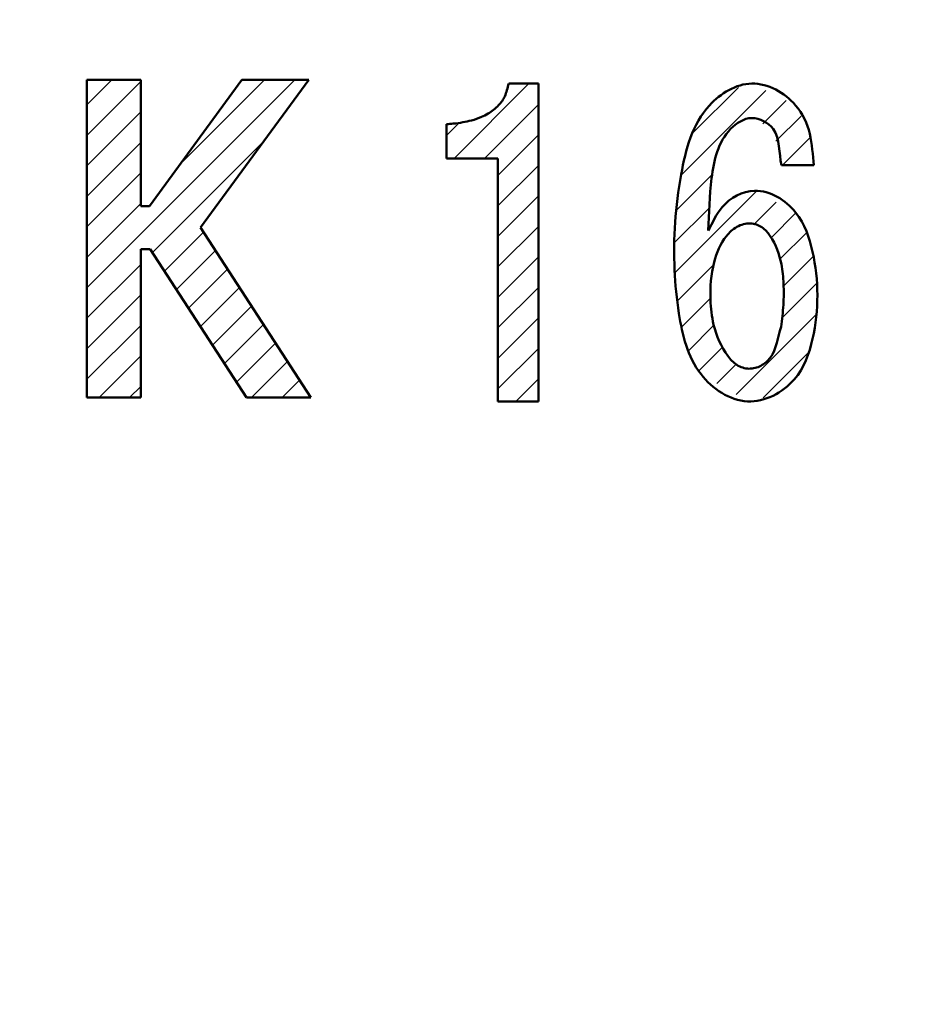
# Model space of a CAD drawing. Units: millimetres. Extents: x 0 to 840, y -1 to 594.
# Drawn here: x 147 to 155, y 207 to 216 of the extents above; entities that cross this region are included whole.
import ezdxf

# ---------------------------------------------------------------- set-up
doc = ezdxf.new("R2010")
doc.units = ezdxf.units.MM
doc.header["$LTSCALE"] = 0.374154
doc.layers.add('NoLayerName_001', color=7, linetype='Continuous')
doc.layers.add('NoLayerName_002', color=7, linetype='Continuous')
doc.styles.get("Standard").update_dxf_attribs({"font": 'txt', "bigfont": 'extfont2'})
doc.dimstyles.get("Standard").update_dxf_attribs({"dimtxt": 2.5, "dimasz": 2.5, "dimexe": 1.25, "dimexo": 0.625, "dimtad": 1, "dimzin": 0, "dimdsep": 46, "dimtxsty": 'Standard', "dimcen": 2.5, "dimadec": 0, "dimazin": 0, "dimtfac": 0.75, "dimtmove": 0, "dimatfit": 3, "dimfxl": 1, "dimarcsym": 0})

# ---------------------------------------------------------------- blocks, each defined once
blk = doc.blocks.new('_OPEN30')
at = {"color": 0, "linetype": 'ByBlock', "lineweight": -2}
for p, q in [((-1, 0.267949), (0, 0)), ((0, 0), (-1, -0.267949)), ((0, 0), (-1, 0))]:
    blk.add_line(p, q, dxfattribs=at)
blk = doc.blocks.new('*D7')
at = {"layer": 'Defpoints', "color": 0}
for p in [(90.9789, 301.7293), (90.9789, 186.7293), (258.9789, 186.7293)]:
    blk.add_point(p, dxfattribs=at)
at = {"layer": 'NoLayerName_001', "color": 0, "linetype": 'Continuous', "lineweight": 25}
for p, q in [((90.9789, 187.3543), (90.9789, 307.3293)), ((258.9789, 187.3543), (258.9789, 307.3293)), ((252.9789, 301.7293), (96.9789, 301.7293))]:
    blk.add_line(p, q, dxfattribs=at)
at = {"layer": 'NoLayerName_001', "color": 0, "lineweight": 25, "xscale": 6, "yscale": 6, "zscale": 6, "rotation": 180}
blk.add_blockref('_OPEN30', (90.9789, 301.7293), dxfattribs=at)
at = {"layer": 'NoLayerName_001', "color": 0, "lineweight": 25, "xscale": 6, "yscale": 6, "zscale": 6}
blk.add_blockref('_OPEN30', (258.9789, 301.7293), dxfattribs=at)
at = {"layer": 'NoLayerName_001', "color": 0, "lineweight": 25, "insert": (174.6845, 306.7923), "char_height": 6, "attachment_point": 5}
blk.add_mtext('168', dxfattribs=at)
blk = doc.blocks.new('*X12')
at = {"color": 7, "linetype": 'Continuous', "lineweight": 25}
for p, q in [((0.0627, 2.0659), (0.8485, 2.8517)), ((0.1727, 2.4586), (0.5946, 2.8806)), ((0.8225, 2.5428), (1.0374, 2.7577)), ((0.9428, 2.3802), (1.1759, 2.6133)), ((1.0032, 2.1578), (1.2639, 2.4185)), ((1.2861, 2.1578), (1.2953, 2.1671)), ((0.018, 1.7383), (0.3537, 2.074)), ((0.004, 1.1586), (0.7596, 1.9142)), ((0, 1.4374), (0.3222, 1.7597)), ((0.7368, 1.6086), (0.9443, 1.8161)), ((0.8974, 1.4863), (1.1276, 1.7165)), ((0.9804, 1.2865), (1.2291, 1.5351)), ((1.0138, 1.0371), (1.2907, 1.314)), ((0.0269, 0.8987), (0.3659, 1.2376)), ((1.0017, 0.7421), (1.3234, 1.0638)), ((0.0678, 0.6567), (0.3357, 0.9246)), ((0.5729, 0.0305), (1.3182, 0.7758)), ((0.1313, 0.4373), (0.367, 0.6731)), ((0.2291, 0.2523), (0.4484, 0.4716)), ((0.8253, 0), (1.2424, 0.4171)), ((0.3944, 0.1348), (0.5733, 0.3137))]:
    blk.add_line(p, q, dxfattribs=at)
blk = doc.blocks.new('*X26')
at = {"color": 7, "linetype": 'Continuous', "lineweight": 25}
for p, q in [((0.0695, 2.2542), (0.7631, 2.9479)), ((0.3523, 2.2542), (0.8526, 2.7545)), ((0, 2.4676), (0.118, 2.5855)), ((0.4769, 2.0959), (0.8526, 2.4716)), ((0.4769, 1.8131), (0.8526, 2.1888)), ((0.4769, 1.5302), (0.8526, 1.9059)), ((0.4769, 1.2474), (0.8526, 1.6231)), ((0.4769, 0.9645), (0.8526, 1.3402)), ((0.4769, 0.6817), (0.8526, 1.0574)), ((0.4769, 0.3988), (0.8526, 0.7746)), ((0.4769, 0.116), (0.8526, 0.4917)), ((0.6437, 0), (0.8526, 0.2089))]:
    blk.add_line(p, q, dxfattribs=at)

msp = doc.modelspace()

# ---------------------------------------------------------------- hatches: boundary and pattern name
at = {"layer": 'NoLayerName_001', "linetype": 'Continuous', "lineweight": 25}
h = msp.add_hatch(dxfattribs=at)
h.set_pattern_fill('ANSI31', scale=0.063)
h.paths.add_polyline_path([(149.7021, 215.2013), (148.6985, 213.83), (149.7205, 212.2539), (149.1246, 212.2539), (148.2323, 213.63), (148.1437, 213.63), (148.1437, 212.2539), (147.6437, 212.2539), (147.6437, 215.2013), (148.1437, 215.2013), (148.1437, 214.03), (148.2253, 214.03), (149.0825, 215.2013)])

# ---------------------------------------------------------------- linework, layer by layer
at = {"layer": 'NoLayerName_001', "color": 7, "linetype": 'Continuous', "lineweight": 50}
for p, q in [((151.559, 215.1658), (151.8335, 215.1658)), ((151.559, 215.1658), (151.8335, 215.1658)), ((151.559, 215.1658), (151.8335, 215.1658)), ((151.559, 215.1658), (151.8335, 215.1658)), ((151.8335, 215.1658), (151.8335, 212.2179)), ((151.8335, 215.1658), (151.8335, 212.2179)), ((151.8335, 215.1658), (151.8335, 212.2179)), ((151.8335, 215.1658), (151.8335, 212.2179)), ((150.981, 214.7901), (150.981, 214.4722)), ((150.981, 214.7901), (150.981, 214.4722)), ((150.981, 214.7901), (150.981, 214.4722)), ((150.981, 214.7901), (150.981, 214.4722)), ((150.981, 214.4722), (151.4578, 214.4722)), ((150.981, 214.4722), (151.4578, 214.4722)), ((150.981, 214.4722), (151.4578, 214.4722)), ((150.981, 214.4722), (151.4578, 214.4722)), ((151.4578, 214.4722), (151.4578, 212.2179)), ((151.4578, 214.4722), (151.4578, 212.2179)), ((151.4578, 214.4722), (151.4578, 212.2179)), ((151.4578, 214.4722), (151.4578, 212.2179)), ((154.0893, 214.4083), (154.3907, 214.4083)), ((154.0893, 214.4083), (154.3907, 214.4083)), ((154.0893, 214.4083), (154.3907, 214.4083)), ((154.0893, 214.4083), (154.3907, 214.4083)), ((148.2253, 214.03), (148.1437, 214.03)), ((148.2323, 213.63), (148.1437, 213.63)), ((151.4578, 212.2179), (151.8335, 212.2179)), ((151.4578, 212.2179), (151.8335, 212.2179)), ((151.4578, 212.2179), (151.8335, 212.2179)), ((151.4578, 212.2179), (151.8335, 212.2179))]:
    msp.add_line(p, q, dxfattribs=at)
for points, knots in [([(151.559, 215.1658), (151.5463, 215.1262), (151.5321, 215.0514), (151.462, 214.9553), (151.3843, 214.895), (151.2975, 214.8503), (151.2182, 214.8241), (151.1299, 214.8061), (151.0526, 214.7946), (151.002, 214.7917), (150.981, 214.7901)], [0, 0, 0, 0, 0.1247419, 0.2241388, 0.3490545, 0.4167948, 0.5163123, 0.5983981, 0.6870291, 0.7503656, 0.7503656, 0.7503656, 0.7503656]), ([(151.559, 215.1658), (151.5463, 215.1262), (151.5321, 215.0514), (151.462, 214.9553), (151.3843, 214.895), (151.2975, 214.8503), (151.2182, 214.8241), (151.1299, 214.8061), (151.0526, 214.7946), (151.002, 214.7917), (150.981, 214.7901)], [0, 0, 0, 0, 0.1247419, 0.2241388, 0.3490545, 0.4167948, 0.5163123, 0.5983981, 0.6870291, 0.7503656, 0.7503656, 0.7503656, 0.7503656]), ([(151.559, 215.1658), (151.5463, 215.1262), (151.5321, 215.0514), (151.462, 214.9553), (151.3843, 214.895), (151.2975, 214.8503), (151.2182, 214.8241), (151.1299, 214.8061), (151.0526, 214.7946), (151.002, 214.7917), (150.981, 214.7901)], [0, 0, 0, 0, 0.1247419, 0.2241388, 0.3490545, 0.4167948, 0.5163123, 0.5983981, 0.6870291, 0.7503656, 0.7503656, 0.7503656, 0.7503656]), ([(151.559, 215.1658), (151.5463, 215.1262), (151.5321, 215.0514), (151.462, 214.9553), (151.3843, 214.895), (151.2975, 214.8503), (151.2182, 214.8241), (151.1299, 214.8061), (151.0526, 214.7946), (151.002, 214.7917), (150.981, 214.7901)], [0, 0, 0, 0, 0.1247419, 0.2241388, 0.3490545, 0.4167948, 0.5163123, 0.5983981, 0.6870291, 0.7503656, 0.7503656, 0.7503656, 0.7503656]), ([(154.3907, 214.4083), (154.3779, 214.5057), (154.3724, 214.7048), (154.2195, 215.0272), (153.8146, 215.2534), (153.2989, 214.9387), (153.1224, 214.2554), (153.0738, 213.5973), (153.1363, 212.9706), (153.2564, 212.466), (153.7597, 212.1211), (154.2457, 212.3725), (154.4384, 212.9237), (154.4361, 213.477), (154.259, 214.0024), (153.873, 214.2474), (153.5256, 214.0611), (153.4516, 213.8748), (153.408, 213.8018)], [0, 0, 0, 0, 0.29479, 0.589581, 1.043294, 1.485316, 2.177577, 3.066443, 3.470909, 4.070573, 4.571392, 5.048709, 5.463835, 6.271448, 6.667739, 7.098396, 7.435337, 7.690545, 7.690545, 7.690545, 7.690545]), ([(154.3907, 214.4083), (154.3779, 214.5057), (154.3724, 214.7048), (154.2195, 215.0272), (153.8146, 215.2534), (153.2989, 214.9387), (153.1224, 214.2554), (153.0738, 213.5973), (153.1363, 212.9706), (153.2564, 212.466), (153.7597, 212.1211), (154.2457, 212.3725), (154.4384, 212.9237), (154.4361, 213.477), (154.259, 214.0024), (153.873, 214.2474), (153.5256, 214.0611), (153.4516, 213.8748), (153.408, 213.8018)], [0, 0, 0, 0, 0.29479, 0.589581, 1.043294, 1.485316, 2.177577, 3.066443, 3.470909, 4.070573, 4.571392, 5.048709, 5.463835, 6.271448, 6.667739, 7.098396, 7.435337, 7.690545, 7.690545, 7.690545, 7.690545]), ([(154.3907, 214.4083), (154.3779, 214.5057), (154.3724, 214.7048), (154.2195, 215.0272), (153.8146, 215.2534), (153.2989, 214.9387), (153.1224, 214.2554), (153.0738, 213.5973), (153.1363, 212.9706), (153.2564, 212.466), (153.7597, 212.1211), (154.2457, 212.3725), (154.4384, 212.9237), (154.4361, 213.477), (154.259, 214.0024), (153.873, 214.2474), (153.5256, 214.0611), (153.4516, 213.8748), (153.408, 213.8018)], [0, 0, 0, 0, 0.29479, 0.589581, 1.043294, 1.485316, 2.177577, 3.066443, 3.470909, 4.070573, 4.571392, 5.048709, 5.463835, 6.271448, 6.667739, 7.098396, 7.435337, 7.690545, 7.690545, 7.690545, 7.690545]), ([(154.3907, 214.4083), (154.3779, 214.5057), (154.3724, 214.7048), (154.2195, 215.0272), (153.8146, 215.2534), (153.2989, 214.9387), (153.1224, 214.2554), (153.0738, 213.5973), (153.1363, 212.9706), (153.2564, 212.466), (153.7597, 212.1211), (154.2457, 212.3725), (154.4384, 212.9237), (154.4361, 213.477), (154.259, 214.0024), (153.873, 214.2474), (153.5256, 214.0611), (153.4516, 213.8748), (153.408, 213.8018)], [0, 0, 0, 0, 0.29479, 0.589581, 1.043294, 1.485316, 2.177577, 3.066443, 3.470909, 4.070573, 4.571392, 5.048709, 5.463835, 6.271448, 6.667739, 7.098396, 7.435337, 7.690545, 7.690545, 7.690545, 7.690545]), ([(153.408, 213.8019), (153.419, 213.9644), (153.4224, 214.2849), (153.5175, 214.7004), (153.8095, 214.8904), (154.0899, 214.737), (154.0631, 214.5206), (154.0893, 214.4083)], [0, 0, 0, 0, 0.488763, 0.977548, 1.198559, 1.41957, 1.76555, 1.76555, 1.76555, 1.76555]), ([(153.408, 213.8019), (153.419, 213.9644), (153.4224, 214.2849), (153.5175, 214.7004), (153.8095, 214.8904), (154.0899, 214.737), (154.0631, 214.5206), (154.0893, 214.4083)], [0, 0, 0, 0, 0.488763, 0.977548, 1.198559, 1.41957, 1.76555, 1.76555, 1.76555, 1.76555]), ([(153.408, 213.8019), (153.419, 213.9644), (153.4224, 214.2849), (153.5175, 214.7004), (153.8095, 214.8904), (154.0899, 214.737), (154.0631, 214.5206), (154.0893, 214.4083)], [0, 0, 0, 0, 0.488763, 0.977548, 1.198559, 1.41957, 1.76555, 1.76555, 1.76555, 1.76555]), ([(153.408, 213.8019), (153.419, 213.9644), (153.4224, 214.2849), (153.5175, 214.7004), (153.8095, 214.8904), (154.0899, 214.737), (154.0631, 214.5206), (154.0893, 214.4083)], [0, 0, 0, 0, 0.488763, 0.977548, 1.198559, 1.41957, 1.76555, 1.76555, 1.76555, 1.76555]), ([(154.0868, 212.9087), (154.0527, 212.8134), (154.0415, 212.6619), (153.9026, 212.5405), (153.7865, 212.5101), (153.6691, 212.5484), (153.5427, 212.6877), (153.4534, 212.8993), (153.4201, 213.1997), (153.4418, 213.4855), (153.5396, 213.7227), (153.6695, 213.8462), (153.7955, 213.8821), (153.9144, 213.8421), (154.024, 213.7091), (154.0919, 213.5242), (154.1106, 213.3051), (154.1115, 213.1097), (154.0935, 212.9771), (154.0868, 212.9087)], [0, 0, 0, 0, 0.303879, 0.417512, 0.531145, 0.649026, 0.766907, 1.084906, 1.318833, 1.66992, 1.936165, 2.065819, 2.195474, 2.307987, 2.420501, 2.700177, 2.884118, 3.079013, 3.285032, 3.285032, 3.285032, 3.285032]), ([(154.0868, 212.9087), (154.0527, 212.8134), (154.0415, 212.6619), (153.9026, 212.5405), (153.7865, 212.5101), (153.6691, 212.5484), (153.5427, 212.6877), (153.4534, 212.8993), (153.4201, 213.1997), (153.4418, 213.4855), (153.5396, 213.7227), (153.6695, 213.8462), (153.7955, 213.8821), (153.9144, 213.8421), (154.024, 213.7091), (154.0919, 213.5242), (154.1106, 213.3051), (154.1115, 213.1097), (154.0935, 212.9771), (154.0868, 212.9087)], [0, 0, 0, 0, 0.303879, 0.417512, 0.531145, 0.649026, 0.766907, 1.084906, 1.318833, 1.66992, 1.936165, 2.065819, 2.195474, 2.307987, 2.420501, 2.700177, 2.884118, 3.079013, 3.285032, 3.285032, 3.285032, 3.285032]), ([(154.0868, 212.9087), (154.0527, 212.8134), (154.0415, 212.6619), (153.9026, 212.5405), (153.7865, 212.5101), (153.6691, 212.5484), (153.5427, 212.6877), (153.4534, 212.8993), (153.4201, 213.1997), (153.4418, 213.4855), (153.5396, 213.7227), (153.6695, 213.8462), (153.7955, 213.8821), (153.9144, 213.8421), (154.024, 213.7091), (154.0919, 213.5242), (154.1106, 213.3051), (154.1115, 213.1097), (154.0935, 212.9771), (154.0868, 212.9087)], [0, 0, 0, 0, 0.303879, 0.417512, 0.531145, 0.649026, 0.766907, 1.084906, 1.318833, 1.66992, 1.936165, 2.065819, 2.195474, 2.307987, 2.420501, 2.700177, 2.884118, 3.079013, 3.285032, 3.285032, 3.285032, 3.285032]), ([(154.0868, 212.9087), (154.0527, 212.8134), (154.0415, 212.6619), (153.9026, 212.5405), (153.7865, 212.5101), (153.6691, 212.5484), (153.5427, 212.6877), (153.4534, 212.8993), (153.4201, 213.1997), (153.4418, 213.4855), (153.5396, 213.7227), (153.6695, 213.8462), (153.7955, 213.8821), (153.9144, 213.8421), (154.024, 213.7091), (154.0919, 213.5242), (154.1106, 213.3051), (154.1115, 213.1097), (154.0935, 212.9771), (154.0868, 212.9087)], [0, 0, 0, 0, 0.303879, 0.417512, 0.531145, 0.649026, 0.766907, 1.084906, 1.318833, 1.66992, 1.936165, 2.065819, 2.195474, 2.307987, 2.420501, 2.700177, 2.884118, 3.079013, 3.285032, 3.285032, 3.285032, 3.285032])]:
    msp.add_open_spline(points, degree=3, knots=knots, dxfattribs=at)
at = {"layer": 'NoLayerName_002', "color": 7, "linetype": 'Continuous', "lineweight": 50}
for p, q in [((147.6437, 215.2013), (148.1437, 215.2013)), ((147.6437, 212.2539), (147.6437, 215.2013)), ((148.1437, 215.2013), (148.1437, 214.03)), ((148.2253, 214.03), (149.0825, 215.2013)), ((149.7021, 215.2013), (148.6985, 213.83)), ((149.7021, 215.2013), (149.0825, 215.2013)), ((149.7205, 212.2539), (148.6985, 213.83)), ((148.1437, 213.63), (148.1437, 212.2539)), ((149.1246, 212.2539), (148.2323, 213.63)), ((147.6437, 212.2539), (148.1437, 212.2539)), ((149.7205, 212.2539), (149.1246, 212.2539))]:
    msp.add_line(p, q, dxfattribs=at)

# ---------------------------------------------------------------- block references
at = {"layer": 'NoLayerName_001', "color": 7, "linetype": 'Continuous', "lineweight": 25}
for name, p in [('*X26', (150.981, 212.2179)), ('*X12', (153.0947, 212.2505))]:
    msp.add_blockref(name, p, dxfattribs=at)

# ---------------------------------------------------------------- dimensions: what is measured, and where the dimension line sits
at = {"layer": 'NoLayerName_001', "color": 3, "linetype": 'Continuous', "lineweight": 25}
dim = msp.add_linear_dim(base=(90.9789, 301.7293), p1=(258.9789, 186.7293), p2=(90.9789, 186.7293), angle=180, dimstyle='Standard', override={"dimtxt": 6, "dimasz": 6, "dimexe": 5.6, "dimgap": 2, "dimdec": 3, "dimzin": 8, "dimblk": 'OPEN30', "dimclrd": 0, "dimclre": 0, "dimclrt": 0, "dimtp": 0, "dimtm": 0, "dimlwd": 25, "dimlwe": 25}, dxfattribs=at)
dim.commit()
dim.dimension.update_dxf_attribs({"geometry": '*D7', "text_midpoint": (174.6845, 301.7293), "dimtype": 160})

doc.saveas('drawing.dxf')
